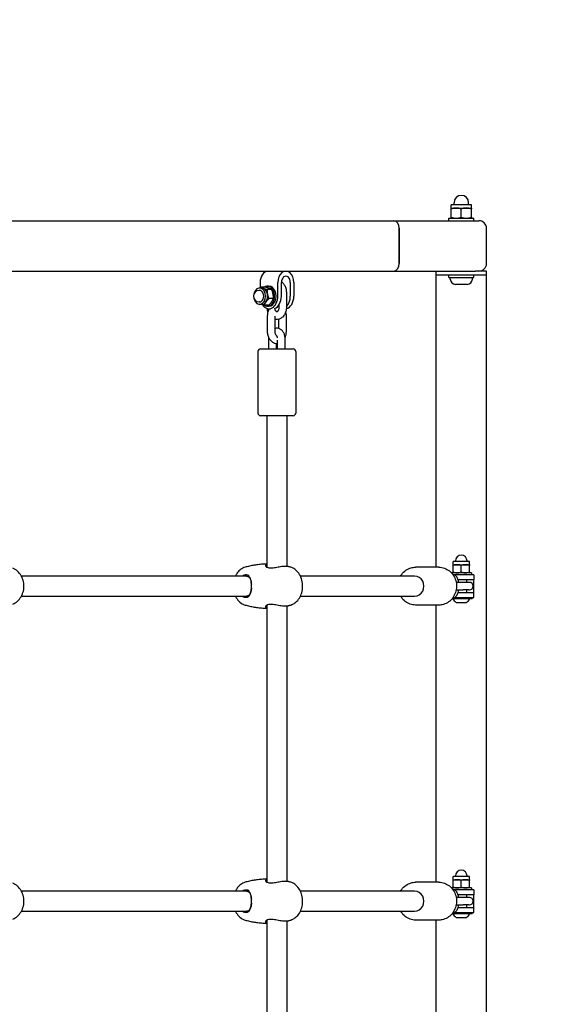
# Model space of a CAD drawing. Units: millimetres. Extents: x 2875 to 7942, y 1224 to 1847.
# Drawn here: x 6296 to 6339, y 1574 to 1652 of the extents above; entities that cross this region are included whole.
import ezdxf

# ---------------------------------------------------------------- set-up
doc = ezdxf.new("R2010")
doc.units = ezdxf.units.MM
doc.linetypes.add('ACAD_ISO03W100', pattern=[30, 12, -18])
doc.layers.add('Lg_prod', color=40, linetype='Continuous')
doc.layers.add('safety zone', color=7, linetype='ACAD_ISO03W100')

# ---------------------------------------------------------------- blocks, each defined once
blk = doc.blocks.new('A$C68E46D60')
at = {"layer": 'Lg_prod'}
for p, q in [((182.8, 136.26), (181.2, 136.26)), ((181.2, 136.014), (181.2, 136.26)), ((181.2, 136.014), (181.2, 136.014)), ((181.2, 136.014), (181.594, 136.014)), ((181.42, 136.26), (181.42, 136.44)), ((181.594, 136.014), (182.394, 136.014)), ((182.394, 136.014), (182.8, 136.014)), ((182.58, 136.26), (182.58, 136.44)), ((182.8, 136.014), (182.8, 136.26)), ((182.8, 136.014), (182.8, 136.014)), ((182.8, 136.014), (182.8, 136.014)), ((181, 135.21), (183, 135.21)), ((181, 135.01), (181, 135.21)), ((181.196, 135.281), (181.196, 135.943)), ((181.2, 135.21), (181.2, 135.21)), ((181.992, 135.281), (181.992, 135.943)), ((182.796, 135.281), (182.796, 135.943)), ((182.8, 135.21), (182.8, 135.21)), ((182.804, 135.281), (182.804, 135.943)), ((183, 135.01), (183, 135.21)), ((7.395, 135.01), (176.605, 135.01)), ((176.605, 135.01), (183.4, 135.01)), ((177.075, 134.41), (177.075, 131.61)), ((177.075, 131.61), (177.075, 134.41)), ((184, 131.61), (184, 134.41)), ((7.395, 131.01), (176.605, 131.01)), ((176.605, 131.01), (183.124, 131.01)), ((180, 130.71), (180, 131.01)), ((180, 130.71), (184, 130.71)), ((180, 107.51), (180, 130.71)), ((181, 130.51), (181, 130.71)), ((181, 130.51), (183, 130.51)), ((181.125, 130.365), (181.125, 130.51)), ((182.875, 130.365), (182.875, 130.51)), ((183, 130.51), (183, 130.71)), ((184, 131.01), (183.124, 131.01)), ((184, 130.71), (184, 131.01)), ((184, 6.31), (184, 130.71)), ((166.012, 130.11), (166.012, 129.704)), ((166.428, 129.747), (166.054, 129.747)), ((166.606, 129.822), (166.719, 129.822)), ((167.426, 129.022), (167.426, 130.11)), ((167.709, 129.022), (167.709, 130.11)), ((168.416, 130.11), (168.416, 129.022)), ((168.699, 130.11), (168.699, 129.022)), ((182.47, 129.96), (181.53, 129.96)), ((165.977, 129.482), (165.941, 129.482)), ((166.151, 129.672), (165.977, 129.672)), ((166.94, 129.553), (166.567, 129.553)), ((168.107, 129.325), (168.107, 128.125)), ((165.977, 128.562), (165.941, 128.562)), ((166.151, 128.372), (165.977, 128.372)), ((166.702, 128.297), (166.329, 128.297)), ((166.606, 128.222), (166.719, 128.222)), ((167.078, 128.828), (166.704, 128.828)), ((167.507, 128.322), (167.507, 128.125)), ((166.588, 127.425), (166.588, 126.225)), ((166.719, 128.022), (166.839, 128.022)), ((167.188, 127.425), (167.188, 126.225)), ((168.107, 126.225), (168.107, 127.425)), ((167.507, 126.452), (167.507, 127.196)), ((166.694, 125.689), (166.694, 124.837)), ((167.294, 125.278), (167.294, 124.837)), ((167.401, 124.837), (167.401, 125.522)), ((168.001, 124.837), (168.001, 125.675)), ((165.847, 124.637), (165.847, 119.737)), ((166.047, 124.837), (168.647, 124.837)), ((168.847, 124.637), (168.847, 119.737)), ((168.647, 119.537), (166.047, 119.537)), ((166.547, 119.537), (166.547, 107.554)), ((168.147, 119.537), (168.147, 107.587)), ((182.65, 107.96), (181.35, 107.96)), ((181.35, 107.714), (181.35, 107.96)), ((181.54, 107.96), (181.54, 108.01)), ((182.46, 107.96), (182.46, 108.01)), ((182.65, 107.714), (182.65, 107.96)), ((180.217, 107.51), (178.367, 107.51)), ((182.8, 107.07), (181.211, 107.07)), ((181.35, 107.714), (181.675, 107.714)), ((181.35, 107.128), (181.35, 107.656)), ((181.675, 107.714), (182.325, 107.714)), ((182, 107.128), (182, 107.656)), ((182.325, 107.714), (182.65, 107.714)), ((182.65, 107.128), (182.65, 107.656)), ((182.8, 107.07), (182.8, 106.91)), ((164.938, 106.81), (147.056, 106.81)), ((165.126, 106.81), (165.023, 106.81)), ((177.219, 106.81), (169.218, 106.81)), ((178.291, 106.81), (177.219, 106.81)), ((183, 106.91), (181.463, 106.91)), ((182.136, 106.31), (181.593, 106.31)), ((183, 106.51), (181.747, 106.51)), ((182.589, 106.31), (182.136, 106.31)), ((182.4, 106.51), (182.4, 106.31)), ((182.637, 106.31), (182.589, 106.31)), ((183, 106.91), (183, 106.51)), ((183, 105.51), (183, 106.51)), ((181.593, 105.71), (182.136, 105.71)), ((181.747, 105.51), (183, 105.51)), ((182.589, 105.71), (182.136, 105.71)), ((182.4, 105.71), (182.4, 105.51)), ((182.589, 105.71), (182.637, 105.71)), ((183, 105.11), (183, 105.51)), ((147.056, 105.21), (164.938, 105.21)), ((165.023, 105.21), (165.126, 105.21)), ((169.218, 105.21), (177.219, 105.21)), ((177.219, 105.21), (178.291, 105.21)), ((182.82, 105.01), (181.264, 105.01)), ((181.463, 105.11), (183, 105.11)), ((181.631, 104.71), (182.369, 104.71)), ((182.85, 105.11), (182.85, 105.04)), ((166.547, 104.466), (166.547, 82.554)), ((168.147, 104.433), (168.147, 82.587)), ((180.217, 104.51), (178.367, 104.51)), ((180, 82.51), (180, 104.51)), ((182.65, 82.96), (181.35, 82.96)), ((181.35, 82.714), (181.35, 82.96)), ((181.54, 82.96), (181.54, 83.01)), ((182.46, 82.96), (182.46, 83.01)), ((182.65, 82.714), (182.65, 82.96)), ((180.217, 82.51), (178.367, 82.51)), ((182.8, 82.07), (181.211, 82.07)), ((181.35, 82.714), (181.675, 82.714)), ((181.35, 82.128), (181.35, 82.656)), ((181.675, 82.714), (182.325, 82.714)), ((182, 82.128), (182, 82.656)), ((182.325, 82.714), (182.65, 82.714)), ((182.65, 82.128), (182.65, 82.656)), ((182.8, 82.07), (182.8, 81.91)), ((164.938, 81.81), (147.056, 81.81)), ((165.126, 81.81), (165.023, 81.81)), ((177.219, 81.81), (169.218, 81.81)), ((178.291, 81.81), (177.219, 81.81)), ((183, 81.91), (181.463, 81.91)), ((182.136, 81.31), (181.593, 81.31)), ((183, 81.51), (181.747, 81.51)), ((182.589, 81.31), (182.136, 81.31)), ((182.4, 81.51), (182.4, 81.31)), ((182.637, 81.31), (182.589, 81.31)), ((183, 81.91), (183, 81.51)), ((183, 80.51), (183, 81.51)), ((181.593, 80.71), (182.136, 80.71)), ((181.747, 80.51), (183, 80.51)), ((182.589, 80.71), (182.136, 80.71)), ((182.4, 80.71), (182.4, 80.51)), ((182.589, 80.71), (182.637, 80.71)), ((183, 80.11), (183, 80.51)), ((147.056, 80.21), (164.938, 80.21)), ((165.023, 80.21), (165.126, 80.21)), ((169.218, 80.21), (177.219, 80.21)), ((177.219, 80.21), (178.291, 80.21)), ((182.82, 80.01), (181.264, 80.01)), ((181.463, 80.11), (183, 80.11)), ((181.631, 79.71), (182.369, 79.71)), ((182.85, 80.11), (182.85, 80.04)), ((166.547, 79.466), (166.547, 57.554)), ((168.147, 79.433), (168.147, 57.587)), ((180.217, 79.51), (178.367, 79.51)), ((180, 57.51), (180, 79.51))]:
    blk.add_line(p, q, dxfattribs=at)
for centre, radius, start, end in [((182, 136.44), 0.58, 0, 180), ((183.4, 134.41), 0.6, 0, 90), ((183.4, 131.61), 0.6, 270, 0), ((181.53, 130.365), 0.405, 180, 270), ((182.47, 130.365), 0.405, 270, 0), ((165.941, 129.022), 0.46, 90, 270), ((166.047, 124.637), 0.2, 90, 180), ((168.647, 124.637), 0.2, 0, 90), ((166.047, 119.737), 0.2, 180, 270), ((168.647, 119.737), 0.2, 270, 0), ((182, 108.01), 0.46, 0, 180), ((182.637, 106.01), 0.3, 270, 90), ((182, 105.319), 0.729, 205.11187, 234.08488), ((181.631, 104.81), 0.1, 234.08488, 270), ((182.369, 104.81), 0.1, 270, 305.91512), ((182, 105.319), 0.729, 305.91512, 334.88813), ((182.82, 105.04), 0.03, 270, 0), ((182, 83.01), 0.46, 0, 180), ((182.637, 81.01), 0.3, 270, 90), ((182, 80.319), 0.729, 205.11187, 234.08488), ((181.631, 79.81), 0.1, 234.08488, 270), ((182.369, 79.81), 0.1, 270, 305.91512), ((182, 80.319), 0.729, 305.91512, 334.88813), ((182.82, 80.04), 0.03, 270, 0)]:
    blk.add_arc(centre, radius, start, end, dxfattribs=at)
for centre, major_axis, ratio, start_param, end_param in [((176.605, 134.41), (0, 0.6), 0.783607, 4.712389, 6.283185), ((176.605, 134.41), (0, 0.6), 0.783607, 4.712389, 6.283185), ((176.605, 131.61), (0, -0.6), 0.783607, 0, 1.570796), ((176.605, 131.61), (0, -0.6), 0.783607, 0, 1.570796), ((166.649, 130.11), (0, 0.9), 0.707107, 0, 1.570796), ((168.063, 130.11), (0, 0.9), 0.707107, 4.712389, 7.853982), ((168.063, 130.11), (0, 0.5), 0.707107, 4.712389, 7.853982), ((165.977, 129.022), (0, -0.65), 0.707107, 5.093767, 10.614197), ((166.606, 129.022), (0, -0.8), 0.707107, 5.846659, 9.861304), ((166.719, 129.022), (0, -0.8), 0.707107, 0, 3.141593), ((165.977, 129.022), (0, -0.46), 0.707107, 0, 3.141593), ((166.151, 129.022), (0, 0.65), 0.707107, 6.021386, 6.283185), ((166.719, 129.022), (0, -1), 0.707107, 5.470643, 7.853982), ((166.151, 129.022), (0, 0.65), 0.707107, 4.974188, 6.021386), ((166.151, 129.022), (0, -0.65), 0.707107, 0.785398, 1.832596), ((167.002, 129.022), (0, -1), 0.707107, 0.239023, 1.570796), ((167.992, 129.022), (0, -1), 0.707107, 0.158708, 1.570796), ((167.709, 129.022), (0, -1), 0.707107, 0.597815, 1.570796), ((166.151, 129.022), (0, -0.65), 0.707107, 0, 0.785398), ((166.994, 125.687), (-0.3, 0.002), 0.008106, 5.961185, 6.691057), ((178.292, 106.01), (0, 0.8), 0.925996, 3.141296, 6.283482), ((178.292, 81.01), (0, 0.8), 0.925996, 3.141296, 6.283482)]:
    blk.add_ellipse(centre, major_axis=major_axis, ratio=ratio, start_param=start_param, end_param=end_param, dxfattribs=at)
for points, weights in [([(181.594, 136.014), (181.409, 136.014), (181.196, 135.943)], [1, 1.0379548493, 1]), ([(181.196, 135.943), (181.198, 136.013), (181.2, 136.014)], [1, 1.03732825993, 1.00123249026]), ([(181.992, 135.943), (181.778, 136.014), (181.594, 136.014)], [1, 1.0379548493, 1]), ([(182.394, 136.014), (182.207, 136.014), (181.992, 135.943)], [1, 1.0379548493, 1]), ([(182.796, 135.943), (182.58, 136.014), (182.394, 136.014)], [1, 1.0379548493, 1]), ([(182.8, 136.014), (182.798, 136.014), (182.796, 135.943)], [1, 1.0379548493, 1]), ([(182.804, 135.943), (182.802, 136.014), (182.8, 136.014)], [1, 1.0379548493, 1]), ([(181.196, 135.281), (181.409, 135.21), (181.594, 135.21)], [1, 1.0379548493, 1]), ([(181.2, 135.21), (181.198, 135.211), (181.196, 135.281)], [1.00123249026, 1.03732825993, 1]), ([(181.594, 135.21), (181.778, 135.21), (181.992, 135.281)], [1, 1.0379548493, 1]), ([(181.992, 135.281), (182.207, 135.21), (182.394, 135.21)], [1, 1.0379548493, 1]), ([(182.394, 135.21), (182.58, 135.21), (182.796, 135.281)], [1, 1.0379548493, 1]), ([(182.796, 135.281), (182.798, 135.21), (182.8, 135.21)], [1, 1.0379548493, 1]), ([(182.8, 135.21), (182.802, 135.21), (182.804, 135.281)], [1, 1.0379548493, 1]), ([(165.982, 129.672), (166.016, 129.708), (166.054, 129.747)], [1.01477953359, 1.01005189042, 1]), ([(166.054, 129.747), (166.151, 129.695), (166.27, 129.65)], [1, 1.0379548493, 1]), ([(166.725, 129.65), (166.606, 129.695), (166.428, 129.747)], [1, 1.0379548493, 1]), ([(166.27, 129.65), (166.389, 129.605), (166.567, 129.553)], [1, 1.0379548493, 1]), ([(166.567, 129.553), (166.563, 129.358), (166.595, 129.19)], [1, 1.0379548493, 1]), ([(166.595, 129.19), (166.627, 129.022), (166.704, 128.828)], [1, 1.0379548493, 1]), ([(166.94, 129.553), (166.844, 129.605), (166.725, 129.65)], [1, 1.0379548493, 1]), ([(167.05, 129.19), (167.018, 129.358), (166.94, 129.553)], [1, 1.0379548493, 1]), ([(167.078, 128.828), (167.082, 129.022), (167.05, 129.19)], [1, 1.0379548493, 1]), ([(166.329, 128.297), (166.192, 128.337), (166.093, 128.372)], [1, 1.02892942038, 1.01375847525]), ([(166.476, 128.562), (166.389, 128.439), (166.329, 128.297)], [1, 1.0379548493, 1]), ([(166.704, 128.828), (166.563, 128.685), (166.476, 128.562)], [1, 1.0379548493, 1]), ([(166.702, 128.297), (166.844, 128.439), (166.931, 128.562)], [1, 1.0379548493, 1]), ([(166.931, 128.562), (167.018, 128.685), (167.078, 128.828)], [1, 1.0379548493, 1]), ([(181.675, 107.714), (181.524, 107.714), (181.35, 107.656)], [1, 1.0379548493, 1]), ([(181.35, 107.656), (181.35, 107.714), (181.35, 107.714)], [1, 1.0379548493, 1]), ([(181.35, 107.128), (181.524, 107.07), (181.675, 107.07)], [1, 1.0379548493, 1]), ([(181.35, 107.07), (181.35, 107.07), (181.35, 107.128)], [1, 1.0379548493, 1]), ([(182, 107.656), (181.826, 107.714), (181.675, 107.714)], [1, 1.0379548493, 1]), ([(181.675, 107.07), (181.826, 107.07), (182, 107.128)], [1, 1.0379548493, 1]), ([(182.325, 107.714), (182.174, 107.714), (182, 107.656)], [1, 1.0379548493, 1]), ([(182, 107.128), (182.174, 107.07), (182.325, 107.07)], [1, 1.0379548493, 1]), ([(182.65, 107.656), (182.476, 107.714), (182.325, 107.714)], [1, 1.0379548493, 1]), ([(182.325, 107.07), (182.476, 107.07), (182.65, 107.128)], [1, 1.0379548493, 1]), ([(182.65, 107.714), (182.65, 107.714), (182.65, 107.656)], [1, 1.0379548493, 1]), ([(182.65, 107.128), (182.65, 107.07), (182.65, 107.07)], [1, 1.0379548493, 1]), ([(181.675, 82.714), (181.524, 82.714), (181.35, 82.656)], [1, 1.0379548493, 1]), ([(181.35, 82.656), (181.35, 82.714), (181.35, 82.714)], [1, 1.0379548493, 1]), ([(181.35, 82.128), (181.524, 82.07), (181.675, 82.07)], [1, 1.0379548493, 1]), ([(181.35, 82.07), (181.35, 82.07), (181.35, 82.128)], [1, 1.0379548493, 1]), ([(182, 82.656), (181.826, 82.714), (181.675, 82.714)], [1, 1.0379548493, 1]), ([(181.675, 82.07), (181.826, 82.07), (182, 82.128)], [1, 1.0379548493, 1]), ([(182.325, 82.714), (182.174, 82.714), (182, 82.656)], [1, 1.0379548493, 1]), ([(182, 82.128), (182.174, 82.07), (182.325, 82.07)], [1, 1.0379548493, 1]), ([(182.65, 82.656), (182.476, 82.714), (182.325, 82.714)], [1, 1.0379548493, 1]), ([(182.325, 82.07), (182.476, 82.07), (182.65, 82.128)], [1, 1.0379548493, 1]), ([(182.65, 82.714), (182.65, 82.714), (182.65, 82.656)], [1, 1.0379548493, 1]), ([(182.65, 82.128), (182.65, 82.07), (182.65, 82.07)], [1, 1.0379548493, 1])]:
    blk.add_rational_spline(points, weights, degree=2, dxfattribs=at)
for points, knots in [([(167.711, 130.162), (167.748, 130.137), (167.782, 130.109), (167.879, 130.017), (167.932, 129.944), (168.022, 129.779), (168.057, 129.684), (168.098, 129.501), (168.107, 129.413), (168.107, 129.325)], [6.725455, 6.725455, 6.725455, 6.725455, 6.88036, 6.88036, 7.197608, 7.197608, 7.547608, 7.547608, 7.853982, 7.853982, 7.853982, 7.853982]), ([(166.753, 128.022), (166.742, 128.003), (166.73, 127.985), (166.673, 127.879), (166.638, 127.784), (166.597, 127.601), (166.588, 127.513), (166.588, 127.425)], [3.9785086, 3.9785086, 3.9785086, 3.9785086, 4.0558692, 4.0558692, 4.4059221, 4.4059221, 4.712389, 4.712389, 4.712389, 4.712389]), ([(166.64, 127.775), (166.631, 127.804), (166.623, 127.834), (166.604, 127.921), (166.595, 127.98), (166.591, 128.038)], [4.2985788, 4.2985788, 4.2985788, 4.2985788, 4.4060154, 4.4060154, 4.6116815, 4.6116815, 4.6116815, 4.6116815]), ([(168.107, 128.125), (168.107, 128.021), (168.094, 127.918), (168.041, 127.719), (168.001, 127.624), (167.896, 127.455), (167.832, 127.38), (167.686, 127.266), (167.607, 127.224), (167.448, 127.179), (167.369, 127.171), (167.256, 127.181), (167.222, 127.187), (167.188, 127.196)], [1.570796, 1.570796, 1.570796, 1.570796, 1.932132, 1.932132, 2.291951, 2.291951, 2.637419, 2.637419, 2.941102, 2.941102, 3.205375, 3.205375, 3.324467, 3.324467, 3.324467, 3.324467]), ([(167.507, 128.125), (167.507, 128.088), (167.504, 128.051), (167.491, 127.982), (167.482, 127.949), (167.46, 127.892), (167.447, 127.868), (167.42, 127.828), (167.407, 127.812), (167.383, 127.79), (167.372, 127.783), (167.354, 127.775), (167.35, 127.775), (167.341, 127.776), (167.336, 127.777), (167.314, 127.788), (167.298, 127.801), (167.267, 127.838), (167.253, 127.858), (167.228, 127.908), (167.217, 127.936), (167.201, 127.996), (167.195, 128.027), (167.191, 128.058)], [1.570796, 1.570796, 1.570796, 1.570796, 1.823638, 1.823638, 2.074197, 2.074197, 2.319466, 2.319466, 2.56264, 2.56264, 2.824079, 2.824079, 3.198613, 3.198613, 3.512773, 3.512773, 3.846592, 3.846592, 4.094123, 4.094123, 4.337367, 4.337367, 4.558556, 4.558556, 4.558556, 4.558556]), ([(168.107, 127.425), (168.107, 127.529), (168.094, 127.633), (168.063, 127.747), (168.059, 127.761), (168.055, 127.775)], [1.5707963, 1.5707963, 1.5707963, 1.5707963, 1.9321673, 1.9321673, 1.9837824, 1.9837824, 1.9837824, 1.9837824]), ([(166.588, 126.225), (166.588, 126.121), (166.601, 126.018), (166.654, 125.819), (166.694, 125.724), (166.799, 125.555), (166.863, 125.48), (167.009, 125.366), (167.088, 125.324), (167.246, 125.279), (167.324, 125.271), (167.401, 125.278)], [4.712389, 4.712389, 4.712389, 4.712389, 5.07376, 5.07376, 5.433626, 5.433626, 5.779148, 5.779148, 6.08281, 6.08281, 6.343971, 6.343971, 6.343971, 6.343971]), ([(168.001, 125.675), (168.001, 125.763), (167.99, 125.851), (167.943, 126.02), (167.909, 126.1), (167.817, 126.243), (167.761, 126.307), (167.634, 126.401), (167.566, 126.436), (167.429, 126.473), (167.361, 126.479), (167.258, 126.469), (167.223, 126.462), (167.188, 126.452)], [3.141593, 3.141593, 3.141593, 3.141593, 3.511938, 3.511938, 3.879531, 3.879531, 4.226355, 4.226355, 4.523187, 4.523187, 4.780179, 4.780179, 4.921248, 4.921248, 4.921248, 4.921248]), ([(167.188, 126.225), (167.188, 126.188), (167.191, 126.151), (167.204, 126.082), (167.213, 126.049), (167.235, 125.992), (167.248, 125.968), (167.275, 125.928), (167.288, 125.912), (167.31, 125.892), (167.32, 125.885), (167.327, 125.882)], [4.712389, 4.712389, 4.712389, 4.712389, 4.965225, 4.965225, 5.21577, 5.21577, 5.460998, 5.460998, 5.704079, 5.704079, 5.924662, 5.924662, 5.924662, 5.924662]), ([(167.399, 125.712), (167.399, 125.721), (167.397, 125.73), (167.393, 125.759), (167.388, 125.778), (167.376, 125.812), (167.37, 125.827), (167.357, 125.85), (167.35, 125.859), (167.344, 125.867), (167.343, 125.868), (167.342, 125.869)], [3.2696765, 3.2696765, 3.2696765, 3.2696765, 3.3674052, 3.3674052, 3.5905984, 3.5905984, 3.8074109, 3.8074109, 4.0192604, 4.0192604, 4.0610844, 4.0610844, 4.0610844, 4.0610844]), ([(167.999, 125.733), (168.034, 125.806), (168.06, 125.884), (168.097, 126.049), (168.107, 126.137), (168.107, 126.225)], [7.2612426, 7.2612426, 7.2612426, 7.2612426, 7.5475148, 7.5475148, 7.8539816, 7.8539816, 7.8539816, 7.8539816]), ([(146.369, 104.576), (146.505, 104.633), (146.63, 104.714), (146.856, 104.914), (146.954, 105.035), (147.115, 105.308), (147.175, 105.46), (147.251, 105.779), (147.265, 105.947), (147.245, 106.279), (147.211, 106.444), (147.096, 106.753), (147.015, 106.897), (146.816, 107.149), (146.698, 107.256), (146.503, 107.38), (146.438, 107.415), (146.369, 107.444)], [0.350844, 0.350844, 0.350844, 0.350844, 0.655735, 0.655735, 0.973654, 0.973654, 1.30347, 1.30347, 1.639913, 1.639913, 1.977755, 1.977755, 2.312109, 2.312109, 2.637121, 2.637121, 2.790748, 2.790748, 2.790748, 2.790748]), ([(164.822, 107.507), (164.704, 107.473), (164.593, 107.417), (164.383, 107.266), (164.287, 107.167), (164.151, 106.979), (164.103, 106.897), (164.062, 106.81)], [3.3413649, 3.3413649, 3.3413649, 3.3413649, 3.6123864, 3.6123864, 3.9152667, 3.9152667, 4.1243369, 4.1243369, 4.1243369, 4.1243369]), ([(166.547, 107.759), (166.474, 107.758), (166.4, 107.756), (166.196, 107.747), (166.065, 107.737), (165.806, 107.709), (165.678, 107.692), (165.426, 107.65), (165.301, 107.626), (165.058, 107.571), (164.938, 107.54), (164.822, 107.507)], [3.151375, 3.151375, 3.151375, 3.151375, 3.1746713, 3.1746713, 3.2163447, 3.2163447, 3.2580181, 3.2580181, 3.2996915, 3.2996915, 3.3413649, 3.3413649, 3.3413649, 3.3413649]), ([(166.547, 107.738), (166.545, 107.737), (166.542, 107.736), (166.497, 107.719), (166.47, 107.696), (166.444, 107.643), (166.448, 107.611), (166.499, 107.541), (166.561, 107.503), (166.683, 107.474), (166.72, 107.468), (166.847, 107.456), (166.946, 107.46), (167.178, 107.486), (167.311, 107.511), (167.579, 107.561), (167.714, 107.584), (167.957, 107.608), (168.062, 107.606), (168.135, 107.59), (168.137, 107.59), (168.139, 107.589)], [0.248899, 0.248899, 0.248899, 0.248899, 0.264315, 0.264315, 0.526883, 0.526883, 0.811943, 0.811943, 1.195172, 1.195172, 1.338163, 1.338163, 1.641443, 1.641443, 2.000354, 2.000354, 2.378495, 2.378495, 2.778067, 2.778067, 2.788737, 2.788737, 2.788737, 2.788737]), ([(166.562, 107.512), (166.561, 107.513), (166.561, 107.514), (166.551, 107.528), (166.547, 107.541), (166.547, 107.554)], [-0.8255366, -0.8255366, -0.8255366, -0.8255366, -0.8119433, -0.8119433, -0.6662017, -0.6662017, -0.6662017, -0.6662017]), ([(168.458, 107.507), (168.438, 107.513), (168.417, 107.519), (168.374, 107.53), (168.353, 107.536), (168.311, 107.547), (168.29, 107.553), (168.247, 107.563), (168.225, 107.569), (168.182, 107.579), (168.16, 107.584), (168.139, 107.589)], [2.94182044, 2.94182044, 2.94182044, 2.94182044, 2.94928836, 2.94928836, 2.95675628, 2.95675628, 2.9642242, 2.9642242, 2.97169212, 2.97169212, 2.97916004, 2.97916004, 2.97916004, 2.97916004]), ([(168.458, 104.513), (168.577, 104.547), (168.688, 104.603), (168.897, 104.754), (168.993, 104.853), (169.163, 105.087), (169.234, 105.226), (169.339, 105.527), (169.372, 105.69), (169.398, 106.022), (169.39, 106.19), (169.333, 106.517), (169.283, 106.676), (169.144, 106.966), (169.054, 107.098), (168.843, 107.313), (168.724, 107.4), (168.548, 107.478), (168.503, 107.494), (168.458, 107.507)], [0.199772, 0.199772, 0.199772, 0.199772, 0.470794, 0.470794, 0.773674, 0.773674, 1.11049, 1.11049, 1.461836, 1.461836, 1.815126, 1.815126, 2.168226, 2.168226, 2.516173, 2.516173, 2.838564, 2.838564, 2.94182, 2.94182, 2.94182, 2.94182]), ([(177.18, 106.81), (177.206, 106.855), (177.235, 106.898), (177.359, 107.066), (177.471, 107.176), (177.722, 107.352), (177.861, 107.418), (178.124, 107.493), (178.245, 107.51), (178.367, 107.51)], [3.708738, 3.708738, 3.708738, 3.708738, 3.815155, 3.815155, 4.137009, 4.137009, 4.45503, 4.45503, 4.712389, 4.712389, 4.712389, 4.712389]), ([(180.217, 107.51), (180.366, 107.51), (180.514, 107.485), (180.796, 107.386), (180.929, 107.312), (181.169, 107.124), (181.275, 107.009), (181.448, 106.749), (181.515, 106.604), (181.603, 106.297), (181.624, 106.136), (181.617, 105.814), (181.589, 105.653), (181.487, 105.35), (181.413, 105.207), (181.226, 104.954), (181.113, 104.844), (180.862, 104.668), (180.723, 104.602), (180.461, 104.527), (180.339, 104.51), (180.217, 104.51)], [4.712389, 4.712389, 4.712389, 4.712389, 5.025913, 5.025913, 5.340984, 5.340984, 5.659671, 5.659671, 5.982035, 5.982035, 6.306783, 6.306783, 6.632249, 6.632249, 6.956748, 6.956748, 7.278602, 7.278602, 7.596623, 7.596623, 7.853982, 7.853982, 7.853982, 7.853982]), ([(164.625, 105.21), (164.674, 105.181), (164.724, 105.159), (164.835, 105.125), (164.894, 105.119), (164.991, 105.131), (165.03, 105.144), (165.142, 105.209), (165.199, 105.287), (165.279, 105.49), (165.305, 105.611), (165.334, 105.882), (165.336, 106.031), (165.317, 106.339), (165.291, 106.492), (165.213, 106.702), (165.168, 106.775), (165.064, 106.863), (165.009, 106.888), (164.895, 106.9), (164.84, 106.895), (164.731, 106.864), (164.677, 106.841), (164.625, 106.81)], [0.907915, 0.907915, 0.907915, 0.907915, 1.091292, 1.091292, 1.32929, 1.32929, 1.518494, 1.518494, 1.930703, 1.930703, 2.313686, 2.313686, 2.697965, 2.697965, 3.153203, 3.153203, 3.502067, 3.502067, 3.780122, 3.780122, 4.001384, 4.001384, 4.197645, 4.197645, 4.197645, 4.197645]), ([(164.937, 106.81), (164.953, 106.81), (164.968, 106.809), (165.041, 106.798), (165.092, 106.773), (165.189, 106.684), (165.23, 106.613), (165.297, 106.427), (165.318, 106.303), (165.328, 106.172)], [-3.848168, -3.848168, -3.848168, -3.848168, -3.780122, -3.780122, -3.502067, -3.502067, -3.153203, -3.153203, -2.726649, -2.726649, -2.726649, -2.726649]), ([(181.792, 106.31), (181.79, 106.325), (181.787, 106.341), (181.767, 106.448), (181.743, 106.535), (181.688, 106.662), (181.665, 106.706), (181.612, 106.783), (181.584, 106.818), (181.525, 106.871), (181.498, 106.891), (181.421, 106.934), (181.365, 106.953), (181.305, 106.958)], [3.54103, 3.54103, 3.54103, 3.54103, 3.6046, 3.6046, 3.991017, 3.991017, 4.206989, 4.206989, 4.387685, 4.387685, 4.504426, 4.504426, 4.678693, 4.678693, 4.678693, 4.678693]), ([(165.328, 105.848), (165.326, 105.828), (165.324, 105.808), (165.31, 105.673), (165.289, 105.566), (165.217, 105.378), (165.165, 105.3), (165.061, 105.234), (165.025, 105.22), (164.969, 105.211), (164.953, 105.21), (164.937, 105.21)], [-2.379041, -2.379041, -2.379041, -2.379041, -2.313686, -2.313686, -1.930703, -1.930703, -1.518494, -1.518494, -1.32929, -1.32929, -1.257431, -1.257431, -1.257431, -1.257431]), ([(181.305, 105.062), (181.341, 105.065), (181.377, 105.073), (181.456, 105.103), (181.496, 105.128), (181.576, 105.192), (181.611, 105.234), (181.688, 105.348), (181.72, 105.424), (181.766, 105.571), (181.781, 105.639), (181.792, 105.71)], [1.604492, 1.604492, 1.604492, 1.604492, 1.71038, 1.71038, 1.866524, 1.866524, 2.083309, 2.083309, 2.44949, 2.44949, 2.742155, 2.742155, 2.742155, 2.742155]), ([(164.062, 105.21), (164.064, 105.206), (164.066, 105.202), (164.137, 105.054), (164.226, 104.922), (164.437, 104.707), (164.557, 104.62), (164.733, 104.542), (164.777, 104.526), (164.822, 104.513)], [5.3004411, 5.3004411, 5.3004411, 5.3004411, 5.3098189, 5.3098189, 5.6577655, 5.6577655, 5.9801566, 5.9801566, 6.0834131, 6.0834131, 6.0834131, 6.0834131]), ([(178.367, 104.51), (178.219, 104.51), (178.071, 104.535), (177.789, 104.634), (177.655, 104.708), (177.415, 104.896), (177.31, 105.011), (177.208, 105.163), (177.194, 105.186), (177.18, 105.21)], [1.570796, 1.570796, 1.570796, 1.570796, 1.88432, 1.88432, 2.199392, 2.199392, 2.518078, 2.518078, 2.574447, 2.574447, 2.574447, 2.574447]), ([(164.822, 104.513), (164.938, 104.48), (165.058, 104.449), (165.301, 104.394), (165.426, 104.37), (165.678, 104.328), (165.806, 104.311), (166.065, 104.283), (166.196, 104.273), (166.4, 104.264), (166.474, 104.262), (166.547, 104.261)], [6.0834131, 6.0834131, 6.0834131, 6.0834131, 6.1250865, 6.1250865, 6.1667599, 6.1667599, 6.2084333, 6.2084333, 6.2501067, 6.2501067, 6.2734029, 6.2734029, 6.2734029, 6.2734029]), ([(168.139, 104.431), (168.128, 104.428), (168.117, 104.426), (168.025, 104.412), (167.913, 104.414), (167.659, 104.444), (167.521, 104.47), (167.231, 104.523), (167.079, 104.549), (166.857, 104.562), (166.78, 104.56), (166.626, 104.538), (166.558, 104.512), (166.497, 104.469), (166.484, 104.456), (166.449, 104.412), (166.443, 104.378), (166.471, 104.322), (166.501, 104.298), (166.547, 104.282)], [2.316764, 2.316764, 2.316764, 2.316764, 2.378495, 2.378495, 2.778067, 2.778067, 3.160574, 3.160574, 3.571316, 3.571316, 3.82522, 3.82522, 4.155877, 4.155877, 4.277174, 4.277174, 4.579924, 4.579924, 4.856161, 4.856161, 4.856161, 4.856161]), ([(168.139, 104.431), (168.16, 104.436), (168.182, 104.441), (168.225, 104.451), (168.247, 104.457), (168.29, 104.467), (168.311, 104.473), (168.353, 104.484), (168.374, 104.49), (168.417, 104.501), (168.438, 104.507), (168.458, 104.513)], [6.44561793, 6.44561793, 6.44561793, 6.44561793, 6.45308585, 6.45308585, 6.46055377, 6.46055377, 6.46802169, 6.46802169, 6.47548961, 6.47548961, 6.48295753, 6.48295753, 6.48295753, 6.48295753]), ([(146.369, 79.576), (146.505, 79.633), (146.63, 79.714), (146.856, 79.914), (146.954, 80.035), (147.115, 80.308), (147.175, 80.46), (147.251, 80.779), (147.265, 80.947), (147.245, 81.279), (147.211, 81.444), (147.096, 81.753), (147.015, 81.897), (146.816, 82.149), (146.698, 82.256), (146.503, 82.38), (146.438, 82.415), (146.369, 82.444)], [0.350844, 0.350844, 0.350844, 0.350844, 0.655735, 0.655735, 0.973654, 0.973654, 1.30347, 1.30347, 1.639913, 1.639913, 1.977755, 1.977755, 2.312109, 2.312109, 2.637121, 2.637121, 2.790748, 2.790748, 2.790748, 2.790748]), ([(164.822, 82.507), (164.704, 82.473), (164.593, 82.417), (164.383, 82.266), (164.287, 82.167), (164.151, 81.979), (164.103, 81.897), (164.062, 81.81)], [3.3413649, 3.3413649, 3.3413649, 3.3413649, 3.6123864, 3.6123864, 3.9152667, 3.9152667, 4.1243369, 4.1243369, 4.1243369, 4.1243369]), ([(166.547, 82.759), (166.474, 82.758), (166.4, 82.756), (166.196, 82.747), (166.065, 82.737), (165.806, 82.709), (165.678, 82.692), (165.426, 82.65), (165.301, 82.626), (165.058, 82.571), (164.938, 82.54), (164.822, 82.507)], [3.151375, 3.151375, 3.151375, 3.151375, 3.1746713, 3.1746713, 3.2163447, 3.2163447, 3.2580181, 3.2580181, 3.2996915, 3.2996915, 3.3413649, 3.3413649, 3.3413649, 3.3413649]), ([(166.547, 82.738), (166.545, 82.737), (166.542, 82.736), (166.497, 82.719), (166.47, 82.696), (166.444, 82.643), (166.448, 82.611), (166.499, 82.541), (166.561, 82.503), (166.683, 82.474), (166.72, 82.468), (166.847, 82.456), (166.946, 82.46), (167.178, 82.486), (167.311, 82.511), (167.579, 82.561), (167.714, 82.584), (167.957, 82.608), (168.062, 82.606), (168.135, 82.59), (168.137, 82.59), (168.139, 82.589)], [0.248899, 0.248899, 0.248899, 0.248899, 0.264315, 0.264315, 0.526883, 0.526883, 0.811943, 0.811943, 1.195172, 1.195172, 1.338163, 1.338163, 1.641443, 1.641443, 2.000354, 2.000354, 2.378495, 2.378495, 2.778067, 2.778067, 2.788737, 2.788737, 2.788737, 2.788737]), ([(166.562, 82.512), (166.561, 82.513), (166.561, 82.514), (166.551, 82.528), (166.547, 82.541), (166.547, 82.554)], [-0.8255366, -0.8255366, -0.8255366, -0.8255366, -0.8119433, -0.8119433, -0.6662017, -0.6662017, -0.6662017, -0.6662017]), ([(168.458, 82.507), (168.438, 82.513), (168.417, 82.519), (168.374, 82.53), (168.353, 82.536), (168.311, 82.547), (168.29, 82.553), (168.247, 82.563), (168.225, 82.569), (168.182, 82.579), (168.16, 82.584), (168.139, 82.589)], [2.94182044, 2.94182044, 2.94182044, 2.94182044, 2.94928836, 2.94928836, 2.95675628, 2.95675628, 2.9642242, 2.9642242, 2.97169212, 2.97169212, 2.97916004, 2.97916004, 2.97916004, 2.97916004]), ([(168.458, 79.513), (168.577, 79.547), (168.688, 79.603), (168.897, 79.754), (168.993, 79.853), (169.163, 80.087), (169.234, 80.226), (169.339, 80.527), (169.372, 80.69), (169.398, 81.022), (169.39, 81.19), (169.333, 81.517), (169.283, 81.676), (169.144, 81.966), (169.054, 82.098), (168.843, 82.313), (168.724, 82.4), (168.548, 82.478), (168.503, 82.494), (168.458, 82.507)], [0.199772, 0.199772, 0.199772, 0.199772, 0.470794, 0.470794, 0.773674, 0.773674, 1.11049, 1.11049, 1.461836, 1.461836, 1.815126, 1.815126, 2.168226, 2.168226, 2.516173, 2.516173, 2.838564, 2.838564, 2.94182, 2.94182, 2.94182, 2.94182]), ([(177.18, 81.81), (177.206, 81.855), (177.235, 81.898), (177.359, 82.066), (177.471, 82.176), (177.722, 82.352), (177.861, 82.418), (178.124, 82.493), (178.245, 82.51), (178.367, 82.51)], [3.708738, 3.708738, 3.708738, 3.708738, 3.815155, 3.815155, 4.137009, 4.137009, 4.45503, 4.45503, 4.712389, 4.712389, 4.712389, 4.712389]), ([(180.217, 82.51), (180.366, 82.51), (180.514, 82.485), (180.796, 82.386), (180.929, 82.312), (181.169, 82.124), (181.275, 82.009), (181.448, 81.749), (181.515, 81.604), (181.603, 81.297), (181.624, 81.136), (181.617, 80.814), (181.589, 80.653), (181.487, 80.35), (181.413, 80.207), (181.226, 79.954), (181.113, 79.844), (180.862, 79.668), (180.723, 79.602), (180.461, 79.527), (180.339, 79.51), (180.217, 79.51)], [4.712389, 4.712389, 4.712389, 4.712389, 5.025913, 5.025913, 5.340984, 5.340984, 5.659671, 5.659671, 5.982035, 5.982035, 6.306783, 6.306783, 6.632249, 6.632249, 6.956748, 6.956748, 7.278602, 7.278602, 7.596623, 7.596623, 7.853982, 7.853982, 7.853982, 7.853982]), ([(164.625, 80.21), (164.674, 80.181), (164.724, 80.159), (164.835, 80.125), (164.894, 80.119), (164.991, 80.131), (165.03, 80.144), (165.142, 80.209), (165.199, 80.287), (165.279, 80.49), (165.305, 80.611), (165.334, 80.882), (165.336, 81.031), (165.317, 81.339), (165.291, 81.492), (165.213, 81.702), (165.168, 81.775), (165.064, 81.863), (165.009, 81.888), (164.895, 81.9), (164.84, 81.895), (164.731, 81.864), (164.677, 81.841), (164.625, 81.81)], [0.907915, 0.907915, 0.907915, 0.907915, 1.091292, 1.091292, 1.32929, 1.32929, 1.518494, 1.518494, 1.930703, 1.930703, 2.313686, 2.313686, 2.697965, 2.697965, 3.153203, 3.153203, 3.502067, 3.502067, 3.780122, 3.780122, 4.001384, 4.001384, 4.197645, 4.197645, 4.197645, 4.197645]), ([(164.937, 81.81), (164.953, 81.81), (164.968, 81.809), (165.041, 81.798), (165.092, 81.773), (165.189, 81.684), (165.23, 81.613), (165.297, 81.427), (165.318, 81.303), (165.328, 81.172)], [-3.848168, -3.848168, -3.848168, -3.848168, -3.780122, -3.780122, -3.502067, -3.502067, -3.153203, -3.153203, -2.726649, -2.726649, -2.726649, -2.726649]), ([(181.792, 81.31), (181.79, 81.325), (181.787, 81.341), (181.767, 81.448), (181.743, 81.535), (181.688, 81.662), (181.665, 81.706), (181.612, 81.783), (181.584, 81.818), (181.525, 81.871), (181.498, 81.891), (181.421, 81.934), (181.365, 81.953), (181.305, 81.958)], [3.54103, 3.54103, 3.54103, 3.54103, 3.6046, 3.6046, 3.991017, 3.991017, 4.206989, 4.206989, 4.387685, 4.387685, 4.504426, 4.504426, 4.678693, 4.678693, 4.678693, 4.678693]), ([(165.328, 80.848), (165.326, 80.828), (165.324, 80.808), (165.31, 80.673), (165.289, 80.566), (165.217, 80.378), (165.165, 80.3), (165.061, 80.234), (165.025, 80.22), (164.969, 80.211), (164.953, 80.21), (164.937, 80.21)], [-2.379041, -2.379041, -2.379041, -2.379041, -2.313686, -2.313686, -1.930703, -1.930703, -1.518494, -1.518494, -1.32929, -1.32929, -1.257431, -1.257431, -1.257431, -1.257431]), ([(181.305, 80.062), (181.341, 80.065), (181.377, 80.073), (181.456, 80.103), (181.496, 80.128), (181.576, 80.192), (181.611, 80.234), (181.688, 80.348), (181.72, 80.424), (181.766, 80.571), (181.781, 80.639), (181.792, 80.71)], [1.604492, 1.604492, 1.604492, 1.604492, 1.71038, 1.71038, 1.866524, 1.866524, 2.083309, 2.083309, 2.44949, 2.44949, 2.742155, 2.742155, 2.742155, 2.742155]), ([(164.062, 80.21), (164.064, 80.206), (164.066, 80.202), (164.137, 80.054), (164.226, 79.922), (164.437, 79.707), (164.557, 79.62), (164.733, 79.542), (164.777, 79.526), (164.822, 79.513)], [5.3004411, 5.3004411, 5.3004411, 5.3004411, 5.3098189, 5.3098189, 5.6577655, 5.6577655, 5.9801566, 5.9801566, 6.0834131, 6.0834131, 6.0834131, 6.0834131]), ([(178.367, 79.51), (178.219, 79.51), (178.071, 79.535), (177.789, 79.634), (177.655, 79.708), (177.415, 79.896), (177.31, 80.011), (177.208, 80.163), (177.194, 80.186), (177.18, 80.21)], [1.570796, 1.570796, 1.570796, 1.570796, 1.88432, 1.88432, 2.199392, 2.199392, 2.518078, 2.518078, 2.574447, 2.574447, 2.574447, 2.574447]), ([(164.822, 79.513), (164.938, 79.48), (165.058, 79.449), (165.301, 79.394), (165.426, 79.37), (165.678, 79.328), (165.806, 79.311), (166.065, 79.283), (166.196, 79.273), (166.4, 79.264), (166.474, 79.262), (166.547, 79.261)], [6.0834131, 6.0834131, 6.0834131, 6.0834131, 6.1250865, 6.1250865, 6.1667599, 6.1667599, 6.2084333, 6.2084333, 6.2501067, 6.2501067, 6.2734029, 6.2734029, 6.2734029, 6.2734029]), ([(168.139, 79.431), (168.128, 79.428), (168.117, 79.426), (168.025, 79.412), (167.913, 79.414), (167.659, 79.444), (167.521, 79.47), (167.231, 79.523), (167.079, 79.549), (166.857, 79.562), (166.78, 79.56), (166.626, 79.538), (166.558, 79.512), (166.497, 79.469), (166.484, 79.456), (166.449, 79.412), (166.443, 79.378), (166.471, 79.322), (166.501, 79.298), (166.547, 79.282)], [2.316764, 2.316764, 2.316764, 2.316764, 2.378495, 2.378495, 2.778067, 2.778067, 3.160574, 3.160574, 3.571316, 3.571316, 3.82522, 3.82522, 4.155877, 4.155877, 4.277174, 4.277174, 4.579924, 4.579924, 4.856161, 4.856161, 4.856161, 4.856161]), ([(168.139, 79.431), (168.16, 79.436), (168.182, 79.441), (168.225, 79.451), (168.247, 79.457), (168.29, 79.467), (168.311, 79.473), (168.353, 79.484), (168.374, 79.49), (168.417, 79.501), (168.438, 79.507), (168.458, 79.513)], [6.44561793, 6.44561793, 6.44561793, 6.44561793, 6.45308585, 6.45308585, 6.46055377, 6.46055377, 6.46802169, 6.46802169, 6.47548961, 6.47548961, 6.48295753, 6.48295753, 6.48295753, 6.48295753])]:
    blk.add_open_spline(points, degree=3, knots=knots, dxfattribs=at)
for points in [[(166.695, 125.733), (166.695, 125.719), (166.694, 125.705), (166.694, 125.692)], [(166.547, 104.466), (166.547, 104.48), (166.552, 104.494), (166.562, 104.508)], [(166.547, 79.466), (166.547, 79.48), (166.552, 79.494), (166.562, 79.508)]]:
    blk.add_open_spline(points, degree=3, dxfattribs=at)

msp = doc.modelspace()

# ---------------------------------------------------------------- linework, layer by layer
at = {"layer": 'safety zone', "lineweight": 0, "ltscale": 0.1}
msp.add_lwpolyline([(6333.133, 1353.2), (6149.133, 1353.2, -0.414214), (5999.133, 1503.2), (5999.133, 1636.2, -0.414214), (6149.133, 1786.2), (6333.133, 1786.2, -0.414214), (6483.133, 1636.2), (6483.133, 1503.2, -0.414214)], format="xyb", close=True, dxfattribs=at)

# ---------------------------------------------------------------- block references
at = {"layer": 'Lg_prod', "lineweight": 0}
msp.add_blockref('A$C68E46D60', (6149.133, 1501.19), dxfattribs=at)

doc.saveas('drawing.dxf')
